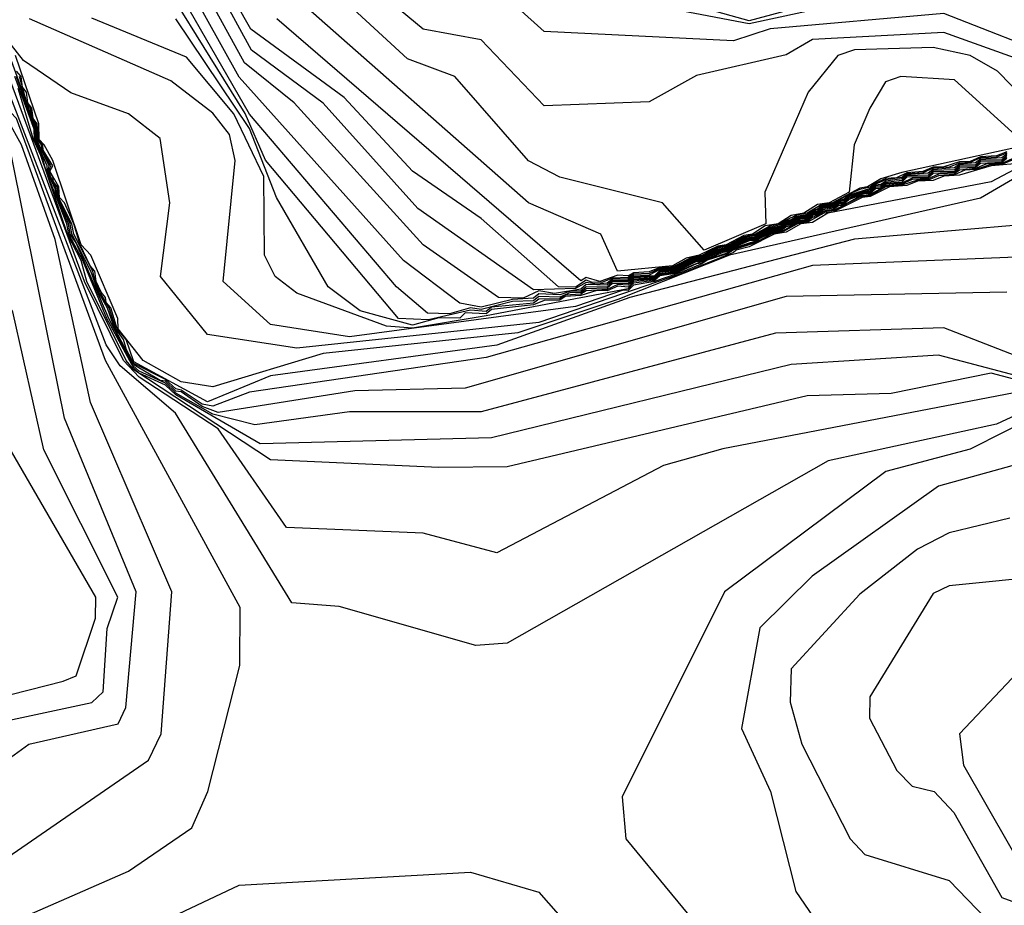
# Model space of a CAD drawing. Extents: x 524021 to 524228, y 3540195 to 3540426.
# Drawn here: x 524177 to 524180, y 3540317 to 3540320 of the extents above; entities that cross this region are included whole.
import ezdxf

# ---------------------------------------------------------------- set-up
doc = ezdxf.new("R2010")
doc.units = 0
doc.header["$MEASUREMENT"] = 0
doc.layers.add('Contours', color=7, linetype='Continuous')

msp = doc.modelspace()

# ---------------------------------------------------------------- linework, layer by layer
at = {"layer": 'Contours'}
for points in [[(524179.7625, 3540319.3823, 373.8), (524179.7287, 3540319.369, 373.8), (524179.678, 3540319.3664, 373.8), (524179.6443, 3540319.3519, 373.8), (524179.6105, 3540319.3502, 373.8), (524179.5767, 3540319.3367, 373.8), (524179.526, 3540319.3332, 373.8), (524179.4922, 3540319.3191, 373.8), (524179.4415, 3540319.3157, 373.8), (524179.4246, 3540319.3041, 373.8), (524179.374, 3540319.2959, 373.8), (524179.3402, 3540319.2819, 373.8), (524179.3233, 3540319.2681, 373.8), (524179.2557, 3540319.2474, 373.8), (524179.2388, 3540319.2332, 373.8), (524179.2219, 3540319.2303, 373.8), (524179.205, 3540319.2175, 373.8), (524179.1712, 3540319.213, 373.8), (524179.1544, 3540319.1986, 373.8), (524179.1375, 3540319.1959, 373.8), (524179.1206, 3540319.1817, 373.8), (524179.0868, 3540319.1753, 373.8), (524179.0699, 3540319.1645, 373.8), (524179.053, 3540319.1618, 373.8), (524179.0361, 3540319.1476, 373.8), (524179.0023, 3540319.141, 373.8), (524178.9516, 3540319.1135, 373.8), (524178.9178, 3540319.1063, 373.8), (524178.8672, 3540319.0799, 373.8), (524178.8334, 3540319.0728, 373.8), (524178.7827, 3540319.0469, 373.8), (524178.7489, 3540319.0397, 373.8), (524178.6982, 3540319.0136, 373.8), (524178.6475, 3540319.0083, 373.8), (524178.6138, 3540318.9903, 373.8), (524178.5631, 3540318.9891, 373.8), (524178.5462, 3540318.9781, 373.8), (524178.4955, 3540318.9766, 373.8), (524178.4786, 3540318.9638, 373.8), (524178.4448, 3540318.9605, 373.8), (524178.411, 3540318.9666, 373.8), (524178.3772, 3540318.9468, 373.8), (524178.2421, 3540318.9433, 373.8), (524177.8704, 3540319.2046, 373.8), (524177.5664, 3540319.543, 373.8), (524177.3357, 3540319.7126, 373.8), (524176.9396, 3540320.439, 373.8)], [(524179.7625, 3540319.3858, 373.6), (524179.7287, 3540319.373, 373.6), (524179.678, 3540319.3699, 373.6), (524179.6443, 3540319.3556, 373.6), (524179.6105, 3540319.3537, 373.6), (524179.5598, 3540319.3378, 373.6), (524179.526, 3540319.3366, 373.6), (524179.4922, 3540319.3231, 373.6), (524179.4415, 3540319.3192, 373.6), (524179.4078, 3540319.3031, 373.6), (524179.374, 3540319.3003, 373.6), (524179.3402, 3540319.285, 373.6), (524179.3233, 3540319.2722, 373.6), (524179.2895, 3540319.2656, 373.6), (524179.2557, 3540319.2504, 373.6), (524179.205, 3540319.2205, 373.6), (524179.1712, 3540319.2158, 373.6), (524179.1544, 3540319.2023, 373.6), (524179.1375, 3540319.1987, 373.6), (524179.1206, 3540319.1853, 373.6), (524179.0868, 3540319.1789, 373.6), (524179.0699, 3540319.1681, 373.6), (524179.053, 3540319.1645, 373.6), (524179.0361, 3540319.1511, 373.6), (524179.0023, 3540319.1446, 373.6), (524178.9516, 3540319.1169, 373.6), (524178.9178, 3540319.1099, 373.6), (524178.8672, 3540319.0832, 373.6), (524178.8334, 3540319.0764, 373.6), (524178.7827, 3540319.0501, 373.6), (524178.7489, 3540319.0433, 373.6), (524178.6982, 3540319.0169, 373.6), (524178.6475, 3540319.0116, 373.6), (524178.6138, 3540318.9957, 373.6), (524178.5631, 3540318.9935, 373.6), (524178.5462, 3540318.9824, 373.6), (524178.4955, 3540318.9799, 373.6), (524178.4617, 3540318.9659, 373.6), (524178.4279, 3540318.9669, 373.6), (524178.411, 3540318.9742, 373.6), (524178.3772, 3540318.9508, 373.6), (524178.3216, 3540318.9524, 373.6), (524178.0732, 3540319.1724, 373.6), (524177.8536, 3540319.3239, 373.6), (524177.634, 3540319.5605, 373.6), (524177.3342, 3540319.7801, 373.6), (524176.9751, 3540320.4111, 373.6)], [(524179.7625, 3540319.3789, 374), (524179.7456, 3540319.3665, 374), (524179.678, 3540319.3629, 374), (524179.6612, 3540319.3504, 374), (524179.6105, 3540319.3466, 374), (524179.5936, 3540319.3349, 374), (524179.526, 3540319.3297, 374), (524179.5091, 3540319.3174, 374), (524179.4415, 3540319.3123, 374), (524179.4246, 3540319.299, 374), (524179.374, 3540319.2915, 374), (524179.3571, 3540319.2807, 374), (524179.3402, 3540319.2787, 374), (524179.3233, 3540319.2639, 374), (524179.2557, 3540319.2444, 374), (524179.2388, 3540319.2293, 374), (524179.2219, 3540319.2274, 374), (524179.205, 3540319.2145, 374), (524179.1712, 3540319.2102, 374), (524179.1544, 3540319.1949, 374), (524179.1375, 3540319.1932, 374), (524179.1206, 3540319.1781, 374), (524179.0876, 3540319.172, 374), (524179.0699, 3540319.1609, 374), (524179.053, 3540319.1592, 374), (524179.0361, 3540319.1441, 374), (524179.0023, 3540319.1376, 374), (524178.9516, 3540319.1102, 374), (524178.9214, 3540319.1044, 374), (524178.8672, 3540319.0766, 374), (524178.8363, 3540319.0706, 374), (524178.7827, 3540319.0436, 374), (524178.7505, 3540319.0368, 374), (524178.6982, 3540319.0103, 374), (524178.6475, 3540319.005, 374), (524178.6307, 3540318.9877, 374), (524178.5631, 3540318.985, 374), (524178.5462, 3540318.9738, 374), (524178.4955, 3540318.9732, 374), (524178.4786, 3540318.9573, 374), (524178.411, 3540318.9596, 374), (524178.3941, 3540318.9446, 374), (524178.3097, 3540318.9309, 374), (524178.259, 3540318.9394, 374), (524178.2083, 3540318.9163, 374), (524178.1296, 3540318.9186, 374), (524177.8872, 3540319.0875, 374), (524177.4734, 3540319.5436, 374), (524177.313, 3540319.6719, 374), (524176.9761, 3540320.2869, 374)], [(524179.8415, 3540319.3578, 375.4), (524179.7118, 3540319.2896, 375.4), (524179.1877, 3540319.1889, 375.4), (524179.1375, 3540319.159, 375.4), (524179.1006, 3540319.1551, 375.4), (524179.053, 3540319.1276, 375.4), (524179.0153, 3540319.1213, 375.4), (524178.9347, 3540319.081, 375.4), (524178.8924, 3540319.0706, 375.4), (524178.8841, 3540319.0632, 375.4), (524178.7151, 3540318.9937, 375.4), (524178.259, 3540318.838, 375.4), (524177.4819, 3540318.7558, 375.4), (524177.1947, 3540318.7989, 375.4), (524177.0441, 3540318.9861, 375.4), (524177.0732, 3540319.2227, 375.4), (524177.0427, 3540319.4292, 375.4), (524176.9413, 3540319.5087, 375.4), (524176.7555, 3540319.5758, 375.4), (524176.6034, 3540319.68, 375.4), (524176.1673, 3540320.2363, 375.4)], [(524179.7625, 3540319.3754, 374.2), (524179.7456, 3540319.3606, 374.2), (524179.678, 3540319.3594, 374.2), (524179.6612, 3540319.3447, 374.2), (524179.6105, 3540319.3431, 374.2), (524179.5936, 3540319.3287, 374.2), (524179.526, 3540319.3262, 374.2), (524179.5091, 3540319.3114, 374.2), (524179.4415, 3540319.3089, 374.2), (524179.4246, 3540319.2939, 374.2), (524179.374, 3540319.2877, 374.2), (524179.3571, 3540319.2764, 374.2), (524179.3402, 3540319.2756, 374.2), (524179.3233, 3540319.2598, 374.2), (524179.3064, 3540319.2588, 374.2), (524179.2557, 3540319.2413, 374.2), (524179.2388, 3540319.2253, 374.2), (524179.2219, 3540319.2246, 374.2), (524179.205, 3540319.2115, 374.2), (524179.1712, 3540319.2074, 374.2), (524179.1544, 3540319.1912, 374.2), (524179.1375, 3540319.1905, 374.2), (524179.1206, 3540319.1745, 374.2), (524179.1037, 3540319.1738, 374.2), (524179.0868, 3540319.1688, 374.2), (524179.0699, 3540319.1574, 374.2), (524179.053, 3540319.1565, 374.2), (524179.0361, 3540319.1406, 374.2), (524179.0023, 3540319.1347, 374.2), (524178.9516, 3540319.1068, 374.2), (524178.9291, 3540319.1044, 374.2), (524178.8672, 3540319.0733, 374.2), (524178.8439, 3540319.0706, 374.2), (524178.7827, 3540319.0403, 374.2), (524178.758, 3540319.0368, 374.2), (524178.6982, 3540319.007, 374.2), (524178.6475, 3540319.0016, 374.2), (524178.6307, 3540318.984, 374.2), (524178.5631, 3540318.9812, 374.2), (524178.5462, 3540318.9695, 374.2), (524178.4955, 3540318.9699, 374.2), (524178.4786, 3540318.9514, 374.2), (524178.411, 3540318.9526, 374.2), (524178.3941, 3540318.9384, 374.2), (524178.3604, 3540318.9382, 374.2), (524178.3266, 3540318.9264, 374.2), (524178.259, 3540318.9301, 374.2), (524178.2421, 3540318.9163, 374.2), (524178.1745, 3540318.9113, 374.2), (524178.0732, 3540318.8873, 374.2), (524178.0056, 3540318.9001, 374.2), (524177.8242, 3540319.0368, 374.2), (524177.2961, 3540319.6256, 374.2), (524176.9767, 3540320.2025, 374.2)], [(524179.7625, 3540319.3704, 374.4), (524179.7456, 3540319.3559, 374.4), (524179.678, 3540319.3546, 374.4), (524179.6612, 3540319.3397, 374.4), (524179.6105, 3540319.3388, 374.4), (524179.5936, 3540319.3232, 374.4), (524179.526, 3540319.3218, 374.4), (524179.5091, 3540319.3061, 374.4), (524179.4415, 3540319.3045, 374.4), (524179.4246, 3540319.2892, 374.4), (524179.374, 3540319.2843, 374.4), (524179.3571, 3540319.2723, 374.4), (524179.3402, 3540319.272, 374.4), (524179.3233, 3540319.2558, 374.4), (524179.3064, 3540319.2557, 374.4), (524179.2557, 3540319.2378, 374.4), (524179.2388, 3540319.2216, 374.4), (524179.2219, 3540319.2213, 374.4), (524179.205, 3540319.2085, 374.4), (524179.1712, 3540319.2041, 374.4), (524179.1544, 3540319.1877, 374.4), (524179.1375, 3540319.1872, 374.4), (524179.1206, 3540319.171, 374.4), (524179.1037, 3540319.171, 374.4), (524179.0868, 3540319.1659, 374.4), (524179.0699, 3540319.154, 374.4), (524179.053, 3540319.1533, 374.4), (524179.0361, 3540319.1372, 374.4), (524179.0023, 3540319.1319, 374.4), (524178.9516, 3540319.1036, 374.4), (524178.9347, 3540319.1034, 374.4), (524178.8841, 3540319.0818, 374.4), (524178.8672, 3540319.0701, 374.4), (524178.8503, 3540319.07, 374.4), (524178.7996, 3540319.0483, 374.4), (524178.7827, 3540319.0371, 374.4), (524178.7655, 3540319.0368, 374.4), (524178.6982, 3540319.0037, 374.4), (524178.6475, 3540318.9981, 374.4), (524178.6307, 3540318.9812, 374.4), (524178.5631, 3540318.9774, 374.4), (524178.5462, 3540318.9635, 374.4), (524178.4955, 3540318.9633, 374.4), (524178.4786, 3540318.9476, 374.4), (524178.411, 3540318.9462, 374.4), (524178.3941, 3540318.9332, 374.4), (524178.3604, 3540318.9339, 374.4), (524178.3266, 3540318.9187, 374.4), (524178.259, 3540318.9215, 374.4), (524178.2421, 3540318.9075, 374.4), (524178.1745, 3540318.9058, 374.4), (524178.0732, 3540318.8794, 374.4), (524178.0394, 3540318.8849, 374.4), (524177.9718, 3540318.8652, 374.4), (524177.9013, 3540318.8679, 374.4), (524177.802, 3540318.9524, 374.4), (524177.3299, 3540319.5074, 374.4), (524176.9785, 3540320.118, 374.4)], [(524179.7625, 3540319.3652, 374.6), (524179.7456, 3540319.3524, 374.6), (524179.678, 3540319.3489, 374.6), (524179.6612, 3540319.3361, 374.6), (524179.6105, 3540319.3332, 374.6), (524179.5936, 3540319.3195, 374.6), (524179.526, 3540319.3161, 374.6), (524179.5091, 3540319.3026, 374.6), (524179.4584, 3540319.3018, 374.6), (524179.4246, 3540319.2857, 374.6), (524179.374, 3540319.2808, 374.6), (524179.3571, 3540319.2688, 374.6), (524179.3402, 3540319.2674, 374.6), (524179.3233, 3540319.2524, 374.6), (524179.3064, 3540319.2523, 374.6), (524179.2557, 3540319.2334, 374.6), (524179.2388, 3540319.2184, 374.6), (524179.2219, 3540319.2172, 374.6), (524179.205, 3540319.2054, 374.6), (524179.1712, 3540319.2, 374.6), (524179.1544, 3540319.1847, 374.6), (524179.1375, 3540319.1832, 374.6), (524179.1206, 3540319.168, 374.6), (524179.0868, 3540319.163, 374.6), (524179.0699, 3540319.1511, 374.6), (524179.053, 3540319.1494, 374.6), (524179.0361, 3540319.1343, 374.6), (524179.0023, 3540319.129, 374.6), (524178.9516, 3540319.1008, 374.6), (524178.9347, 3540319.0998, 374.6), (524178.8841, 3540319.0791, 374.6), (524178.8672, 3540319.0674, 374.6), (524178.8503, 3540319.0665, 374.6), (524178.7996, 3540319.0456, 374.6), (524178.7827, 3540319.0343, 374.6), (524178.7658, 3540319.0333, 374.6), (524178.6982, 3540319.0009, 374.6), (524178.6475, 3540318.9945, 374.6), (524178.6307, 3540318.9784, 374.6), (524178.5631, 3540318.9736, 374.6), (524178.5462, 3540318.9575, 374.6), (524178.5124, 3540318.9601, 374.6), (524178.4786, 3540318.9437, 374.6), (524178.411, 3540318.9397, 374.6), (524178.3941, 3540318.929, 374.6), (524178.3435, 3540318.9258, 374.6), (524178.3266, 3540318.9141, 374.6), (524178.259, 3540318.9131, 374.6), (524178.2421, 3540318.9, 374.6), (524178.107, 3540318.8871, 374.6), (524178.0901, 3540318.8736, 374.6), (524178.0394, 3540318.8777, 374.6), (524177.9042, 3540318.8466, 374.6), (524177.8086, 3540318.851, 374.6), (524177.3805, 3540319.3589, 374.6), (524177.316, 3540319.5098, 374.6), (524176.9587, 3540320.0842, 374.6)], [(524179.8132, 3540319.6784, 372.8), (524179.5598, 3540319.77, 372.8), (524179.1375, 3540319.7468, 372.8), (524179.053, 3540319.6973, 372.8), (524178.7658, 3540319.631, 372.8), (524178.6138, 3540319.5472, 372.8), (524178.2759, 3540319.5338, 372.8), (524178.0741, 3540319.7464, 372.8), (524177.8873, 3540319.7801, 372.8), (524177.6228, 3540319.9998, 372.8)], [(524179.9146, 3540319.4588, 373), (524179.7321, 3540319.645, 373), (524179.6443, 3540319.6961, 373), (524179.526, 3540319.7213, 373), (524179.2726, 3540319.714, 373), (524179.2192, 3540319.6957, 373), (524179.1244, 3540319.5774, 373), (524178.9848, 3540319.2564, 373), (524178.9885, 3540319.1551, 373), (524178.7896, 3540319.0706, 373), (524178.6562, 3540319.2227, 373), (524178.3266, 3540319.3043, 373), (524178.2252, 3540319.3574, 373), (524177.9887, 3540319.6281, 373), (524177.8367, 3540319.6846, 373), (524177.5691, 3540319.9322, 373)], [(524179.4607, 3540319.9491, 372.2), (524178.9347, 3540319.8075, 372.2), (524178.5462, 3540319.9159, 372.2)], [(524179.2726, 3540319.8705, 372.4), (524178.9347, 3540319.7972, 372.4), (524178.411, 3540319.8977, 372.4)], [(524175.6722, 3540319.8815, 377.4), (524175.5013, 3540319.6619, 377.4), (524175.4198, 3540319.4254, 377.4), (524175.403, 3540319.1551, 377.4), (524175.2493, 3540319.0368, 377.4), (524175.169, 3540318.9355, 377.4), (524174.9316, 3540318.4625, 377.4), (524174.7814, 3540317.9894, 377.4), (524174.5438, 3540317.6685, 377.4), (524174.3546, 3540317.3475, 377.4), (524174.3422, 3540316.9589, 377.4), (524174.3889, 3540316.7562, 377.4), (524174.4443, 3540316.6042, 377.4), (524174.5577, 3540316.4183, 377.4), (524174.6776, 3540316.3143, 377.4), (524175.5898, 3540316.4837, 377.4), (524176.9413, 3540317.0747, 377.4), (524177.144, 3540317.214, 377.4), (524177.1957, 3540317.3306, 377.4), (524177.2988, 3540317.736, 377.4), (524177.2991, 3540317.9219, 377.4), (524176.8674, 3540318.7159, 377.4), (524176.5815, 3540319.493, 377.4), (524176.2487, 3540319.8437, 377.4)], [(524179.8239, 3540319.4085, 373.2), (524179.5936, 3540319.6173, 373.2), (524179.4215, 3540319.6281, 373.2), (524179.3721, 3540319.6112, 373.2), (524179.3218, 3540319.5267, 373.2), (524179.2723, 3540319.4085, 373.2), (524179.2558, 3540319.2564, 373.2), (524179.1919, 3540319.2227, 373.2), (524179.1544, 3540319.2172, 373.2), (524179.1104, 3540319.1889, 373.2), (524179.0699, 3540319.1811, 373.2), (524179.0279, 3540319.1551, 373.2), (524178.9854, 3540319.148, 373.2), (524178.9452, 3540319.1213, 373.2), (524178.9178, 3540319.1171, 373.2), (524178.8609, 3540319.0875, 373.2), (524178.8334, 3540319.0835, 373.2), (524178.7744, 3540319.0537, 373.2), (524178.732, 3540319.0447, 373.2), (524178.6878, 3540319.0199, 373.2), (524178.5112, 3540319.003, 373.2), (524178.4581, 3540319.1213, 373.2), (524178.2252, 3540319.2219, 373.2), (524177.4819, 3540319.8784, 373.2)], [(524179.9483, 3540319.679, 372.6), (524179.5598, 3540319.8305, 372.6), (524179.0023, 3540319.7816, 372.6), (524178.8841, 3540319.7425, 372.6), (524178.2759, 3540319.7727, 372.6), (524178.1914, 3540319.8489, 372.6)], [(524179.8132, 3540319.3492, 375.2), (524179.7118, 3540319.3414, 375.2), (524179.6105, 3540319.3109, 375.2), (524179.5598, 3540319.3083, 375.2), (524179.526, 3540319.2944, 375.2), (524179.4753, 3540319.2916, 375.2), (524179.4415, 3540319.2777, 375.2), (524179.3848, 3540319.2733, 375.2), (524179.3233, 3540319.2421, 375.2), (524179.2977, 3540319.2396, 375.2), (524179.205, 3540319.1932, 375.2), (524179.1747, 3540319.1889, 375.2), (524179.1206, 3540319.1591, 375.2), (524179.0896, 3540319.1551, 375.2), (524179.0361, 3540319.1256, 375.2), (524179.0055, 3540319.1213, 375.2), (524178.9516, 3540319.0925, 375.2), (524178.8841, 3540319.071, 375.2), (524178.8672, 3540319.0591, 375.2), (524178.7996, 3540319.0376, 375.2), (524178.7827, 3540319.0262, 375.2), (524178.7151, 3540318.9987, 375.2), (524178.6307, 3540318.97, 375.2), (524178.5631, 3540318.9574, 375.2), (524178.5462, 3540318.9406, 375.2), (524178.5293, 3540318.9418, 375.2), (524178.3772, 3540318.889, 375.2), (524177.6508, 3540318.7919, 375.2), (524177.3974, 3540318.8315, 375.2), (524177.2452, 3540318.9693, 375.2), (524177.2838, 3540319.3578, 375.2), (524177.2653, 3540319.4423, 375.2), (524177.2116, 3540319.5106, 375.2), (524177.0765, 3540319.6141, 375.2), (524176.623, 3540319.8139, 375.2)], [(524179.7794, 3540319.3597, 375), (524179.7456, 3540319.3453, 375), (524179.7118, 3540319.3454, 375), (524179.6612, 3540319.3289, 375), (524179.6274, 3540319.3274, 375), (524179.5936, 3540319.3123, 375), (524179.5429, 3540319.3095, 375), (524179.5091, 3540319.2955, 375), (524179.4753, 3540319.2956, 375), (524179.4246, 3540319.2787, 375), (524179.374, 3540319.2739, 375), (524179.3233, 3540319.2455, 375), (524179.2895, 3540319.2407, 375), (524179.205, 3540319.1973, 375), (524179.1712, 3540319.1919, 375), (524179.1544, 3540319.1786, 375), (524179.1375, 3540319.1752, 375), (524179.1206, 3540319.1621, 375), (524179.0868, 3540319.1572, 375), (524179.0361, 3540319.1285, 375), (524179.0023, 3540319.1233, 375), (524178.9685, 3540319.1075, 375), (524178.9516, 3540319.0953, 375), (524178.8841, 3540319.0737, 375), (524178.8672, 3540319.0619, 375), (524178.7996, 3540319.0403, 375), (524178.7827, 3540319.0289, 375), (524178.7658, 3540319.0261, 375), (524178.6982, 3540318.9955, 375), (524178.6475, 3540318.9875, 375), (524178.6307, 3540318.9728, 375), (524178.5631, 3540318.9638, 375), (524178.5462, 3540318.946, 375), (524178.0901, 3540318.8596, 375), (524177.8536, 3540318.82, 375), (524177.7691, 3540318.8261, 375), (524177.4819, 3540318.9325, 375), (524177.4116, 3540318.9861, 375), (524177.3776, 3540319.0537, 375), (524177.3757, 3540319.3071, 375), (524177.2792, 3540319.5082, 375), (524177.1271, 3540319.6899, 375), (524176.823, 3540319.8156, 375)], [(524179.7794, 3540319.3636, 374.8), (524179.7456, 3540319.3488, 374.8), (524179.6949, 3540319.3468, 374.8), (524179.6612, 3540319.3325, 374.8), (524179.6105, 3540319.3276, 374.8), (524179.5936, 3540319.3159, 374.8), (524179.5429, 3540319.3142, 374.8), (524179.5091, 3540319.299, 374.8), (524179.4584, 3540319.2972, 374.8), (524179.4246, 3540319.2822, 374.8), (524179.374, 3540319.2773, 374.8), (524179.3233, 3540319.2489, 374.8), (524179.2895, 3540319.244, 374.8), (524179.2388, 3540319.2152, 374.8), (524179.2219, 3540319.2131, 374.8), (524179.205, 3540319.2013, 374.8), (524179.1712, 3540319.1959, 374.8), (524179.1544, 3540319.1817, 374.8), (524179.1375, 3540319.1792, 374.8), (524179.1206, 3540319.1651, 374.8), (524179.0868, 3540319.1601, 374.8), (524179.0699, 3540319.1481, 374.8), (524179.053, 3540319.1454, 374.8), (524179.0361, 3540319.1314, 374.8), (524179.0023, 3540319.1261, 374.8), (524178.9685, 3540319.1101, 374.8), (524178.9516, 3540319.0981, 374.8), (524178.8841, 3540319.0764, 374.8), (524178.8672, 3540319.0646, 374.8), (524178.8503, 3540319.063, 374.8), (524178.6982, 3540318.9982, 374.8), (524178.6475, 3540318.991, 374.8), (524178.6307, 3540318.9756, 374.8), (524178.5631, 3540318.9698, 374.8), (524178.5462, 3540318.9515, 374.8), (524178.5124, 3540318.9543, 374.8), (524178.4786, 3540318.9399, 374.8), (524178.4448, 3540318.9404, 374.8), (524178.3941, 3540318.9248, 374.8), (524178.3435, 3540318.9213, 374.8), (524178.3266, 3540318.9096, 374.8), (524178.2759, 3540318.9083, 374.8), (524178.2421, 3540318.8948, 374.8), (524178.107, 3540318.8791, 374.8), (524178.0901, 3540318.8656, 374.8), (524178.0225, 3540318.8686, 374.8), (524178.0056, 3540318.8516, 374.8), (524177.938, 3540318.8523, 374.8), (524177.8536, 3540318.8293, 374.8), (524177.6846, 3540318.8753, 374.8), (524177.582, 3540318.9524, 374.8), (524177.4158, 3540319.2396, 374.8), (524177.3299, 3540319.461, 374.8), (524177.0925, 3540319.8139, 374.8)], [(524179.847, 3540319.4115, 373.4), (524179.4246, 3540319.3199, 373.4), (524179.3571, 3540319.2998, 373.4), (524179.3151, 3540319.2733, 373.4), (524179.2895, 3540319.2698, 373.4), (524179.2022, 3540319.2227, 373.4), (524179.1712, 3540319.2186, 373.4), (524179.1203, 3540319.1889, 373.4), (524179.0868, 3540319.1826, 373.4), (524179.053, 3540319.1671, 373.4), (524179.0361, 3540319.1546, 373.4), (524179.0023, 3540319.1481, 373.4), (524178.9516, 3540319.1203, 373.4), (524178.9178, 3540319.1135, 373.4), (524178.8672, 3540319.0864, 373.4), (524178.8334, 3540319.0799, 373.4), (524178.7827, 3540319.0534, 373.4), (524178.7489, 3540319.0469, 373.4), (524178.6973, 3540319.0199, 373.4), (524178.6813, 3540319.0158, 373.4), (524178.6475, 3540319.0149, 373.4), (524178.6138, 3540319.0011, 373.4), (524178.5631, 3540318.9979, 373.4), (524178.5462, 3540318.9881, 373.4), (524178.5124, 3540318.9894, 373.4), (524178.455, 3540318.9693, 373.4), (524178.411, 3540318.9822, 373.4), (524178.3941, 3540318.9719, 373.4), (524177.4175, 3540319.8139, 373.4)], [(524176.0984, 3540319.7632, 377.6), (524175.7057, 3540319.6281, 377.6), (524175.5492, 3540319.0537, 377.6), (524175.2494, 3540318.7496, 377.6), (524174.9861, 3540317.8712, 377.6), (524174.8295, 3540317.6009, 377.6), (524174.7441, 3540317.2968, 377.6), (524174.742, 3540317.2292, 377.6), (524174.907, 3540317.111, 377.6), (524174.932, 3540316.8914, 377.6), (524175.2857, 3540316.6939, 377.6), (524175.6574, 3540316.753, 377.6), (524176.1357, 3540317.0096, 377.6), (524176.5359, 3540317.1079, 377.6), (524177.0054, 3540317.4319, 377.6), (524177.0462, 3540317.5164, 377.6), (524177.0799, 3540317.9725, 377.6), (524176.8189, 3540318.5807, 377.6), (524176.7058, 3540319.1044, 377.6), (524176.5967, 3540319.4085, 377.6), (524176.5528, 3540319.488, 377.6), (524176.3162, 3540319.7288, 377.6), (524176.2487, 3540319.7674, 377.6), (524176.0984, 3540319.7632, 377.6)], [(524179.7625, 3540318.9352, 376.2), (524179.053, 3540318.9218, 376.2), (524178.0225, 3540318.6269, 376.2), (524177.6677, 3540318.6179, 376.2), (524177.2285, 3540318.5486, 376.2), (524177.1778, 3540318.5681, 376.2), (524177.1102, 3540318.6155, 376.2), (524177.0933, 3540318.6176, 376.2), (524177.0596, 3540318.6496, 376.2), (524177.0427, 3540318.6515, 376.2), (524176.9582, 3540318.7018, 376.2), (524176.8968, 3540318.8172, 376.2), (524176.8737, 3540318.8834, 376.2), (524176.8448, 3540318.9355, 376.2), (524176.82, 3540319.003, 376.2), (524176.7583, 3540319.1213, 376.2), (524176.7534, 3540319.1551, 376.2), (524176.7135, 3540319.2396, 376.2), (524176.7072, 3540319.2733, 376.2), (524176.6822, 3540319.324, 376.2), (524176.6859, 3540319.3409, 376.2), (524176.6451, 3540319.4254, 376.2), (524176.6438, 3540319.4592, 376.2), (524176.5655, 3540319.6788, 376.2)], [(524179.9146, 3540319.3753, 375.6), (524179.678, 3540319.2376, 375.6), (524178.8711, 3540319.0537, 375.6), (524178.5124, 3540318.9113, 375.6), (524178.1914, 3540318.8044, 375.6), (524177.5664, 3540318.7383, 375.6), (524177.2116, 3540318.6309, 375.6), (524177.1102, 3540318.6476, 375.6), (524176.9884, 3540318.7159, 375.6), (524176.9074, 3540318.8172, 375.6), (524176.9061, 3540318.851, 375.6), (524176.8201, 3540319.0537, 375.6), (524176.7889, 3540319.0875, 375.6), (524176.698, 3540319.3578, 375.6), (524176.6701, 3540319.4085, 375.6), (524176.6538, 3540319.4254, 375.6), (524176.6528, 3540319.4761, 375.6), (524176.578, 3540319.6957, 375.6)], [(524176.0919, 3540319.645, 377.8), (524176.015, 3540319.5774, 377.8), (524175.8253, 3540319.2902, 377.8), (524175.7958, 3540319.1889, 377.8), (524175.6912, 3540319.0428, 377.8), (524175.6729, 3540318.9524, 377.8), (524175.5022, 3540318.7665, 377.8), (524175.2727, 3540318.0232, 377.8), (524175.1435, 3540317.7698, 377.8), (524175.3349, 3540317.1448, 377.8), (524175.4209, 3540317.0937, 377.8), (524175.6405, 3540317.0305, 377.8), (524175.7081, 3540317.0418, 377.8), (524176.0122, 3540317.231, 377.8), (524176.5021, 3540317.3979, 377.8), (524176.6203, 3540317.4826, 377.8), (524176.9075, 3540317.5484, 377.8), (524176.9328, 3540317.6009, 377.8), (524176.9659, 3540317.9725, 377.8), (524176.735, 3540318.53, 377.8), (524176.5541, 3540319.4254, 377.8), (524176.35, 3540319.6301, 377.8), (524176.0919, 3540319.645, 377.8)], [(524179.7963, 3540319.1508, 375.8), (524179.2726, 3540319.1053, 375.8), (524178.5509, 3540318.9186, 375.8), (524178.1238, 3540318.7655, 375.8), (524177.3974, 3540318.666, 375.8), (524177.1947, 3540318.583, 375.8), (524176.9582, 3540318.7115, 375.8), (524176.9329, 3540318.7834, 375.8), (524176.9039, 3540318.8172, 375.8), (524176.8842, 3540318.8848, 375.8), (524176.8695, 3540318.9017, 375.8), (524176.8671, 3540318.9186, 375.8), (524176.8526, 3540318.9355, 375.8), (524176.8369, 3540318.9693, 375.8), (524176.8326, 3540319.003, 375.8), (524176.8181, 3540319.0199, 375.8), (524176.7854, 3540319.0875, 375.8), (524176.7654, 3540319.1551, 375.8), (524176.7349, 3540319.2227, 375.8), (524176.7195, 3540319.2396, 375.8), (524176.7175, 3540319.2733, 375.8), (524176.6879, 3540319.324, 375.8), (524176.6975, 3540319.3409, 375.8), (524176.6672, 3540319.3916, 375.8), (524176.6657, 3540319.4085, 375.8), (524176.6509, 3540319.4254, 375.8), (524176.6479, 3540319.4761, 375.8), (524176.6346, 3540319.493, 375.8), (524176.6308, 3540319.5267, 375.8), (524176.6175, 3540319.5436, 375.8), (524176.6136, 3540319.5774, 375.8), (524176.6003, 3540319.5943, 375.8), (524176.5956, 3540319.6281, 375.8), (524176.5811, 3540319.645, 375.8)], [(524179.8132, 3540318.6167, 377), (524178.8503, 3540318.4315, 377), (524178.659, 3540318.378, 377), (524178.1238, 3540318.0974, 377), (524177.8873, 3540318.1606, 377), (524177.4481, 3540318.1789, 377), (524177.2289, 3540318.4962, 377), (524176.9751, 3540318.6619, 377), (524176.9247, 3540318.7159, 377), (524176.8, 3540318.9693, 377), (524176.5631, 3540319.6112, 377)], [(524179.9278, 3540318.6314, 376.6), (524179.5429, 3540318.7333, 376.6), (524179.0699, 3540318.7031, 376.6), (524178.107, 3540318.4674, 376.6), (524177.3636, 3540318.4475, 376.6), (524177.0933, 3540318.6049, 376.6), (524177.0596, 3540318.6365, 376.6), (524176.9751, 3540318.6753, 376.6), (524176.9582, 3540318.6913, 376.6), (524176.871, 3540318.851, 376.6), (524176.7937, 3540319.0368, 376.6), (524176.7492, 3540319.1213, 376.6), (524176.7427, 3540319.1551, 376.6), (524176.6766, 3540319.324, 376.6), (524176.6623, 3540319.3747, 376.6), (524176.6393, 3540319.4254, 376.6), (524176.6375, 3540319.4592, 376.6), (524176.576, 3540319.6281, 376.6)], [(524180.0474, 3540318.6314, 376.4), (524179.5598, 3540318.8208, 376.4), (524179.0192, 3540318.8034, 376.4), (524178.0732, 3540318.5508, 376.4), (524177.6508, 3540318.5509, 376.4), (524177.3467, 3540318.5092, 376.4), (524177.2116, 3540318.5429, 376.4), (524177.0933, 3540318.6112, 376.4), (524177.0596, 3540318.6432, 376.4), (524176.9751, 3540318.6811, 376.4), (524176.956, 3540318.699, 376.4), (524176.8772, 3540318.851, 376.4), (524176.7724, 3540319.0937, 376.4), (524176.7531, 3540319.1213, 376.4), (524176.748, 3540319.1551, 376.4), (524176.7106, 3540319.2396, 376.4), (524176.7048, 3540319.2675, 376.4), (524176.6794, 3540319.324, 376.4), (524176.6798, 3540319.3409, 376.4), (524176.6422, 3540319.4254, 376.4), (524176.6406, 3540319.4592, 376.4), (524176.5808, 3540319.6281, 376.4)], [(524179.9483, 3540319.0542, 376), (524179.1375, 3540319.0209, 376), (524178.0901, 3540318.7253, 376), (524177.3299, 3540318.6145, 376), (524177.2116, 3540318.5695, 376), (524177.1778, 3540318.5759, 376), (524177.1102, 3540318.6209, 376), (524177.0933, 3540318.6242, 376), (524177.0596, 3540318.6548, 376), (524176.9582, 3540318.7066, 376), (524176.9345, 3540318.7496, 376), (524176.9248, 3540318.7834, 376), (524176.9004, 3540318.8172, 376), (524176.8786, 3540318.8848, 376), (524176.8487, 3540318.9355, 376), (524176.8334, 3540318.9693, 376), (524176.8263, 3540319.003, 376), (524176.7656, 3540319.1213, 376), (524176.7593, 3540319.1551, 376), (524176.7165, 3540319.2396, 376), (524176.7124, 3540319.2733, 376), (524176.6997, 3540319.2902, 376), (524176.6975, 3540319.3071, 376), (524176.6851, 3540319.324, 376), (524176.6918, 3540319.3409, 376), (524176.6637, 3540319.3916, 376), (524176.6612, 3540319.4085, 376), (524176.648, 3540319.4254, 376), (524176.6431, 3540319.4761, 376), (524176.6319, 3540319.493, 376), (524176.626, 3540319.5267, 376), (524176.6146, 3540319.5436, 376), (524176.5906, 3540319.6281, 376)], [(524179.9146, 3540318.6217, 376.8), (524179.7118, 3540318.6745, 376.8), (524179.3909, 3540318.61, 376.8), (524179.1206, 3540318.6017, 376.8), (524178.1576, 3540318.3736, 376.8), (524177.938, 3540318.3717, 376.8), (524177.3974, 3540318.3961, 376.8), (524176.9582, 3540318.686, 376.8), (524176.9334, 3540318.7159, 376.8), (524176.8066, 3540318.9693, 376.8), (524176.7883, 3540319.0368, 376.8), (524176.7452, 3540319.1213, 376.8), (524176.6589, 3540319.3747, 376.8), (524176.6354, 3540319.4254, 376.8), (524176.5865, 3540319.5895, 376.8)], [(524179.9315, 3540318.6054, 377.2), (524179.7287, 3540318.5109, 377.2), (524179.1881, 3540318.3932, 377.2), (524178.1576, 3540317.8077, 377.2), (524178.0563, 3540317.8004, 377.2), (524177.617, 3540317.9259, 377.2), (524177.465, 3540317.9375, 377.2), (524177.0922, 3540318.5469, 377.2), (524176.9137, 3540318.699, 377.2), (524176.8691, 3540318.7665, 377.2), (524176.563, 3540319.5605, 377.2)], [(524176.1312, 3540319.4254, 378), (524176.0964, 3540319.3916, 378), (524176.0632, 3540319.1889, 378), (524175.7545, 3540318.7834, 378), (524175.5931, 3540318.2766, 378), (524175.322, 3540317.7867, 378), (524175.3161, 3540317.736, 378), (524175.404, 3540317.5324, 378), (524175.6743, 3540317.3252, 378), (524175.9953, 3540317.3657, 378), (524176.2825, 3540317.5011, 378), (524176.823, 3540317.6167, 378), (524176.8595, 3540317.6516, 378), (524176.8724, 3540317.8543, 378), (524176.9064, 3540317.9556, 378), (524176.6688, 3540318.4287, 378), (524176.5696, 3540318.8723, 378), (524176.519, 3540318.9542, 378), (524176.3331, 3540319.0352, 378), (524176.3058, 3540319.0706, 378), (524176.3984, 3540319.2227, 378), (524176.3353, 3540319.3916, 378), (524176.2318, 3540319.4289, 378), (524176.1312, 3540319.4254, 378)], [(524176.083, 3540318.6821, 378.2), (524175.8601, 3540318.4826, 378.2), (524175.7774, 3540318.2428, 378.2), (524175.5738, 3540317.9725, 378.2), (524175.4537, 3540317.7529, 378.2), (524175.4542, 3540317.7022, 378.2), (524175.5222, 3540317.6012, 378.2), (524175.7925, 3540317.4841, 378.2), (524175.8939, 3540317.4727, 378.2), (524176.7306, 3540317.6853, 378.2), (524176.7725, 3540317.7022, 378.2), (524176.835, 3540317.8881, 378.2), (524176.8362, 3540317.9556, 378.2), (524176.5528, 3540318.4437, 378.2), (524176.1642, 3540318.6818, 378.2), (524176.083, 3540318.6821, 378.2)], [(524179.9756, 3540318.5976, 377.4), (524179.6443, 3540318.4313, 377.4), (524179.374, 3540318.3587, 377.4), (524178.8556, 3540317.9725, 377.4), (524178.5268, 3540317.3137, 377.4), (524178.5383, 3540317.1785, 377.4), (524178.8319, 3540316.8238, 377.4), (524178.9009, 3540316.7766, 377.4), (524179.205, 3540316.6708, 377.4), (524179.6274, 3540316.5896, 377.4), (524179.999, 3540316.4529, 377.4), (524180.3876, 3540316.2163, 377.4), (524180.4709, 3540316.1311, 377.4), (524180.5216, 3540316.0636, 377.4), (524180.5303, 3540315.9791, 377.4), (524180.5197, 3540315.3878, 377.4), (524180.2177, 3540314.8641, 377.4), (524180.1979, 3540314.7628, 377.4), (524180.2501, 3540314.4925, 377.4), (524180.4898, 3540314.0364, 377.4), (524180.5555, 3540313.2255, 377.4), (524180.8775, 3540312.8125, 377.4)], [(524180.0261, 3540318.4456, 377.6), (524179.5429, 3540318.3119, 377.6), (524179.1368, 3540318.0232, 377.6), (524178.9685, 3540317.8572, 377.6), (524178.9094, 3540317.5333, 377.6), (524179.0034, 3540317.3306, 377.6), (524179.084, 3540317.0096, 377.6), (524179.1544, 3540316.9082, 377.6), (524179.6443, 3540316.7925, 377.6), (524180.3031, 3540316.537, 377.6), (524180.6072, 3540316.326, 377.6), (524180.8444, 3540316.0298, 377.6), (524180.8459, 3540315.5399, 377.6), (524180.5735, 3540314.9317, 377.6), (524180.5667, 3540314.8641, 377.6), (524180.6871, 3540313.2424, 377.6), (524180.705, 3540313.1072, 377.6), (524180.7804, 3540312.9721, 377.6), (524181.1645, 3540312.5666, 377.6)], [(524179.7715, 3540318.209, 377.8), (524179.5767, 3540318.1622, 377.8), (524179.4753, 3540318.1092, 377.8), (524179.2895, 3540317.9654, 377.8), (524179.0699, 3540317.7254, 377.8), (524179.0666, 3540317.6178, 377.8), (524179.1036, 3540317.4826, 377.8), (524179.2587, 3540317.1785, 377.8), (524179.3064, 3540317.1285, 377.8), (524179.5767, 3540317.0446, 377.8), (524179.6949, 3540316.923, 377.8), (524180.3538, 3540316.6699, 377.8), (524180.5058, 3540316.654, 377.8), (524180.6241, 3540316.5883, 377.8), (524180.8099, 3540316.4521, 377.8), (524181.1667, 3540315.996, 377.8), (524181.1788, 3540315.9453, 377.8), (524181.1628, 3540315.675, 377.8), (524181.0469, 3540315.4047, 377.8), (524180.9282, 3540315.1682, 377.8), (524180.673, 3540314.7966, 377.8), (524180.8557, 3540312.989, 377.8), (524180.8887, 3540312.8876, 377.8)], [(524180.2281, 3540318.057, 378), (524179.5767, 3540317.9918, 378), (524179.526, 3540317.9674, 378), (524179.3218, 3540317.6347, 378), (524179.3209, 3540317.5671, 378), (524179.409, 3540317.3982, 378), (524179.4584, 3540317.3485, 378), (524179.529, 3540317.3306, 378), (524179.5916, 3540317.263, 378), (524179.7456, 3540316.9903, 378), (524180.3369, 3540316.7738, 378), (524180.5903, 3540316.793, 378), (524180.962, 3540316.6233, 378), (524181.5059, 3540315.9284, 378), (524181.4726, 3540315.7933, 378), (524181.265, 3540315.3878, 378), (524180.9418, 3540314.9486, 378), (524180.7424, 3540314.5938, 378), (524180.8248, 3540314.0026, 378), (524180.9794, 3540313.7323, 378), (524181.0278, 3540313.141, 378), (524181.1158, 3540312.82, 378)], [(524179.9483, 3540317.8744, 378.2), (524179.6101, 3540317.5164, 378.2), (524179.6235, 3540317.4151, 378.2), (524179.847, 3540317.025, 378.2)], [(524176.5021, 3540316.6548, 377.2), (524177.2961, 3540317.0304, 377.2), (524178.0394, 3540317.0716, 377.2), (524178.259, 3540317.0078, 377.2), (524178.4617, 3540316.7774, 377.2), (524178.5631, 3540316.7187, 377.2), (524178.9516, 3540316.5539, 377.2), (524179.8132, 3540316.3129, 377.2), (524180.0499, 3540316.1649, 377.2), (524180.0998, 3540316.0974, 377.2), (524180.0394, 3540315.8271, 377.2), (524180.1547, 3540315.354, 377.2), (524179.9947, 3540315.0162, 377.2), (524179.8283, 3540314.7459, 377.2), (524179.821, 3540314.6783, 377.2), (524179.895, 3540314.1377, 377.2), (524180.2341, 3540313.4958, 377.2), (524180.641, 3540313.0731, 377.2), (524180.883, 3540312.7693, 377.2)]]:
    msp.add_polyline3d(points, dxfattribs=at)

doc.saveas('drawing.dxf')
